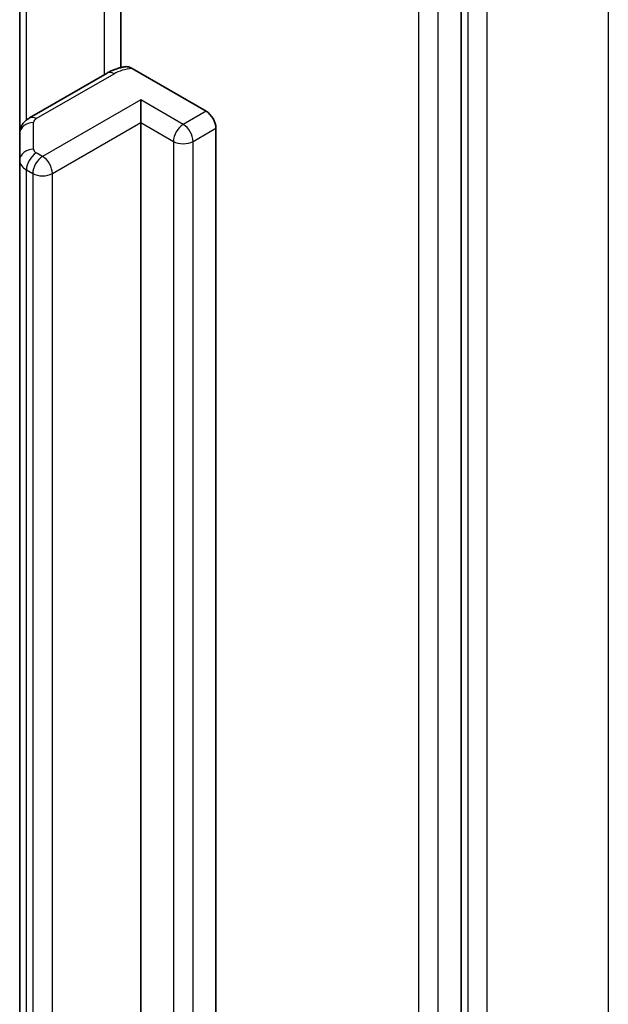
# Model space of a CAD drawing. Units: millimetres. Extents: x 7 to 9441, y 4 to 2112.
# Drawn here: x 192 to 193, y 63 to 65 of the extents above; entities that cross this region are included whole.
import ezdxf

# ---------------------------------------------------------------- set-up
doc = ezdxf.new("R2010")
doc.units = ezdxf.units.MM
doc.header["$LTSCALE"] = 0.5
doc.layers.add('Visible (ISO)', color=7, linetype='Continuous', lineweight=35)
doc.layers.add('Visible Narrow (ISO)', color=7, linetype='Continuous', lineweight=25)

msp = doc.modelspace()

# ---------------------------------------------------------------- linework, layer by layer
at = {"layer": 'Visible (ISO)'}
for p, q in [((192.5231, 58.0604), (192.5231, 65.6065)), ((191.787, 65.2795), (191.787, 64.818)), ((191.5685, 65.2158), (191.5685, 64.6751)), ((191.7576, 64.8064), (191.5894, 64.7093)), ((191.8115, 64.8163), (191.9716, 64.7238)), ((191.8302, 64.6993), (191.8302, 64.7483)), ((191.8302, 59.4411), (191.8302, 64.6993)), ((191.9928, 64.6871), (191.9928, 59.4288)), ((191.5685, 64.6751), (191.5685, 64.6174)), ((191.5685, 64.6174), (191.5685, 59.3592))]:
    msp.add_line(p, q, dxfattribs=at)
msp.add_ellipse((191.9716, 64.6993), major_axis=(0.015, -0.026), ratio=0.57735, start_param=0.785398, end_param=2.356194, dxfattribs=at)
for points, knots in [([(191.7576, 64.8064), (191.76, 64.8077), (191.7624, 64.809), (191.7673, 64.8113), (191.7698, 64.8124), (191.775, 64.8144), (191.7776, 64.8153), (191.7829, 64.817), (191.7856, 64.8177), (191.7911, 64.819), (191.7938, 64.8196), (191.7966, 64.8201)], [1.5707963, 1.5707963, 1.5707963, 1.5707963, 1.669022, 1.669022, 1.7672476, 1.7672476, 1.8654732, 1.8654732, 1.9636989, 1.9636989, 2.0619245, 2.0619245, 2.0619245, 2.0619245]), ([(191.7966, 64.82), (191.7981, 64.8203), (191.7997, 64.8203), (191.8042, 64.8197), (191.8082, 64.8182), (191.8115, 64.8163)], [0.34374398, 0.34374398, 0.34374398, 0.34374398, 0.35052551, 0.35052551, 0.36457557, 0.36457557, 0.36457557, 0.36457557]), ([(191.5685, 64.6751), (191.5685, 64.6785), (191.569, 64.6818), (191.5707, 64.688), (191.5719, 64.6908), (191.5748, 64.696), (191.5765, 64.6982), (191.58, 64.7022), (191.5818, 64.7039), (191.5856, 64.7069), (191.5875, 64.7082), (191.5894, 64.7093)], [0.7853982, 0.7853982, 0.7853982, 0.7853982, 0.9424778, 0.9424778, 1.0995574, 1.0995574, 1.2566371, 1.2566371, 1.4137167, 1.4137167, 1.5707963, 1.5707963, 1.5707963, 1.5707963])]:
    msp.add_open_spline(points, degree=3, knots=knots, dxfattribs=at)
at = {"layer": 'Visible Narrow (ISO)'}
for p, q in [((192.8413, 65.7642), (192.8413, 58.1885)), ((192.5373, 65.6131), (192.5373, 58.0374)), ((192.5797, 58.0374), (192.5797, 65.6131)), ((192.4312, 65.5779), (192.4312, 58.0318)), ((192.4736, 58.0318), (192.4736, 65.5779)), ((191.7514, 65.3194), (191.7514, 64.8028)), ((191.5832, 64.705), (191.5832, 65.2243)), ((191.6044, 64.7078), (191.7726, 64.8049)), ((191.8302, 64.7483), (191.618, 64.6258)), ((191.9221, 64.6953), (191.8302, 64.7483)), ((191.9716, 64.7238), (191.9221, 64.6953)), ((191.5985, 64.6419), (191.5985, 64.6996)), ((191.6392, 64.5891), (191.8302, 64.6993)), ((191.8302, 64.6993), (191.9009, 64.6585)), ((191.9433, 64.6585), (191.9928, 64.6871)), ((191.9009, 64.6585), (191.9009, 59.4003)), ((191.9433, 59.4003), (191.9433, 64.6585)), ((191.618, 64.6258), (191.6044, 64.6337)), ((191.5832, 64.597), (191.5968, 64.5891)), ((191.5832, 59.3387), (191.5832, 64.597)), ((191.5968, 64.5891), (191.5968, 59.3309)), ((191.6392, 59.3309), (191.6392, 64.5891))]:
    msp.add_line(p, q, dxfattribs=at)
for centre, major_axis, ratio, start_param, end_param in [((191.7726, 64.7804), (-0.015, 0.026), 0.57735, 5.497787, 6.283185), ((191.8221, 64.7763), (0.07, 0), 0.57735, 1.722987, 2.356194), ((191.5985, 64.6751), (-0.03, 0), 0.816497, 4.712389, 6.283185), ((191.6044, 64.6833), (-0.015, 0.026), 0.57735, 5.497787, 6.283185), ((191.6185, 64.6996), (-0.02, 0), 0.57735, 5.497787, 6.283185), ((191.9221, 64.6708), (0.015, 0.026), 0.57735, 0.785398, 2.356194), ((191.9221, 64.6708), (0.015, -0.026), 0.57735, 0.785398, 2.356194), ((191.9221, 64.6708), (0.03, 0), 0.57735, 3.926991, 5.497787), ((191.5985, 64.6174), (-0.03, 0), 0.816497, 4.712389, 6.283185), ((191.6185, 64.6419), (-0.02, 0), 0.57735, 0, 0.785398), ((191.6185, 64.6174), (-0.05, 0), 0.57735, 0, 0.785398), ((191.6044, 64.6092), (0.015, 0.026), 0.57735, 0.785398, 2.356194), ((191.618, 64.6014), (0.015, 0.026), 0.57735, 0.785398, 2.356194), ((191.618, 64.6014), (0.015, -0.026), 0.57735, 0.785398, 2.356194), ((191.618, 64.6014), (0.03, 0), 0.57735, 3.926991, 5.497787)]:
    msp.add_ellipse(centre, major_axis=major_axis, ratio=ratio, start_param=start_param, end_param=end_param, dxfattribs=at)

doc.saveas('drawing.dxf')
